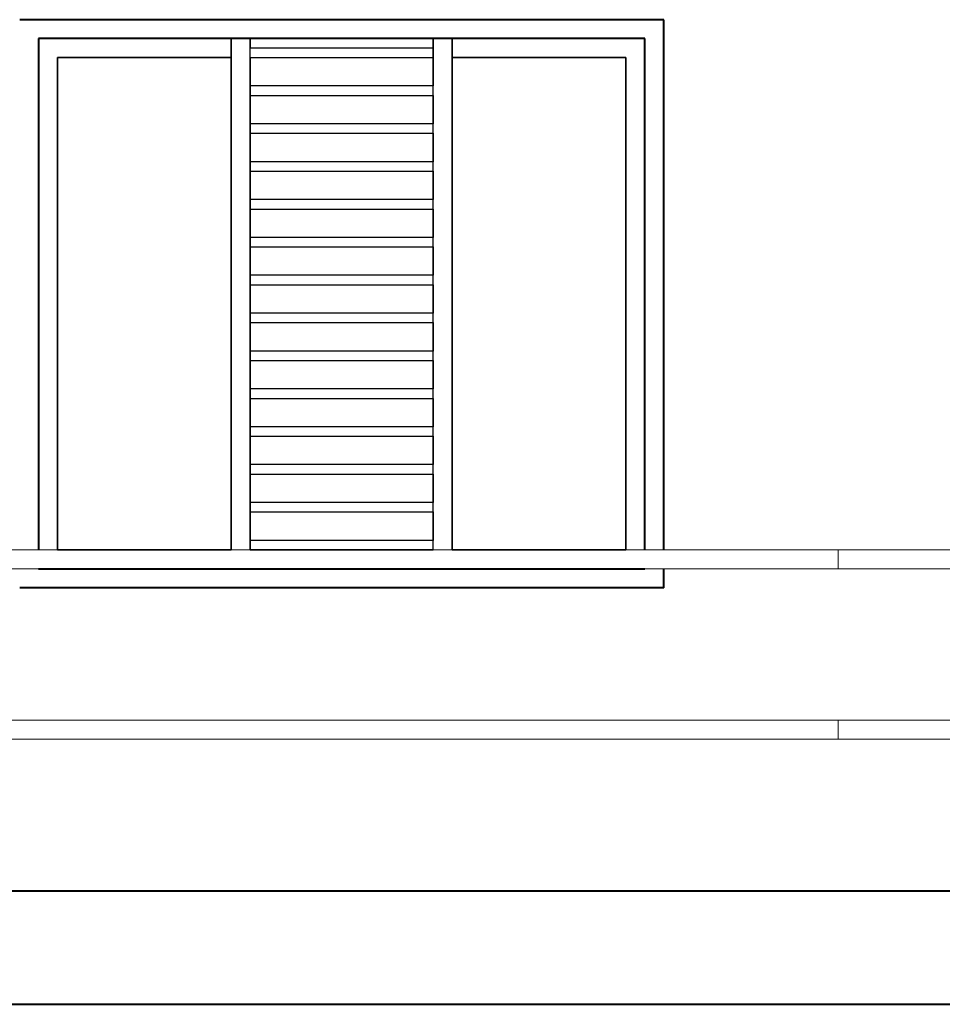
# Model space of a CAD drawing. Units: millimetres. Extents: x 8721 to 21056, y -5651 to 1115.
# Drawn here: x 10233 to 10476, y -2227 to -1967 of the extents above; entities that cross this region are included whole.
import ezdxf

# ---------------------------------------------------------------- set-up
doc = ezdxf.new("R2010")
doc.units = ezdxf.units.MM
doc.header["$LTSCALE"] = 100
doc.layers.get('0').update_dxf_attribs({"lineweight": 40})
doc.layers.add('WE', color=4, linetype='Continuous', lineweight=30)
doc.layers.add('WIN', color=4, linetype='Continuous', lineweight=9)

msp = doc.modelspace()

# ---------------------------------------------------------------- linework, layer by layer
at = {"extrusion": (0, 1, -6.12323e-17)}
for p, q in [((10402.73, -1966.77), (10232.73, -1966.77)), ((10402.73, -1966.77, 10), (10232.73, -1966.77, 10)), ((10402.73, -1966.77, 10), (10402.73, -1966.77))]:
    msp.add_line(p, q, dxfattribs=at)
at = {"extrusion": (-2.44925e-16, -6.12323e-17, -1)}
for p, q in [((10402.73, -1966.77), (10232.73, -1966.77)), ((10402.73, -2106.77), (10402.73, -1966.77)), ((10397.73, -1971.77), (10237.73, -1971.77)), ((10237.73, -1971.77), (10237.73, -2106.77)), ((10288.57, -1971.77, 5), (10237.73, -1971.77, 5)), ((10237.73, -1971.77, 5), (10237.73, -2106.77, 5)), ((10341.9, -1971.77, 5), (10293.57, -1971.77, 5)), ((10397.73, -1971.77, 5), (10346.9, -1971.77, 5)), ((10397.73, -2106.77), (10397.73, -1971.77)), ((10397.73, -2106.77, 5), (10397.73, -1971.77, 5)), ((10237.73, -2111.77), (10397.73, -2111.77)), ((10237.73, -2111.77, 5), (10288.57, -2111.77, 5)), ((10346.9, -2111.77, 5), (10397.73, -2111.77, 5)), ((10402.73, -2116.77), (10402.73, -2111.77))]:
    msp.add_line(p, q, dxfattribs=at)
for p, q in [((10402.73, -1966.77, 10), (10232.73, -1966.77, 10)), ((10402.73, -2106.77, 10), (10402.73, -1966.77, 10)), ((10402.73, -2116.77, 10), (10402.73, -2111.77, 10))]:
    msp.add_line(p, q)
at = {"extrusion": (1, -1.49974e-32, -2.44925e-16)}
for p, q in [((10402.73, -2106.77), (10402.73, -1966.77)), ((10402.73, -1966.77, 10), (10402.73, -1966.77)), ((10402.73, -2106.77, 10), (10402.73, -1966.77, 10)), ((10237.73, -1971.77, 5), (10237.73, -2106.77, 5)), ((10237.73, -1971.77), (10237.73, -2106.77)), ((10402.73, -2116.77), (10402.73, -2111.77)), ((10402.73, -2116.77, 10), (10402.73, -2111.77, 10))]:
    msp.add_line(p, q, dxfattribs=at)
at = {"extrusion": (0, -1, 6.12323e-17)}
for p, q in [((10288.57, -1971.77, 5), (10237.73, -1971.77, 5)), ((10397.73, -1971.77), (10237.73, -1971.77)), ((10341.9, -1971.77, 5), (10293.57, -1971.77, 5)), ((10397.73, -1971.77, 5), (10346.9, -1971.77, 5)), ((10397.73, -1971.77, 5), (10397.73, -1971.77))]:
    msp.add_line(p, q, dxfattribs=at)
at = {"extrusion": (-1, 1.49974e-32, 2.44925e-16)}
for p, q in [((10397.73, -2106.77, 5), (10397.73, -1971.77, 5)), ((10397.73, -1971.77, 5), (10397.73, -1971.77)), ((10397.73, -2106.77), (10397.73, -1971.77))]:
    msp.add_line(p, q, dxfattribs=at)
for points in [[(10402.73, -2116.77), (10232.73, -2116.77)], [(9409.24, -2196.77), (10798.79, -2196.77)], [(9409.24, -2226.77), (10798.79, -2226.77)]]:
    msp.add_lwpolyline(points)
at = {"layer": 'WE', "extrusion": (1, -1.49974e-32, -2.44925e-16)}
for p, q in [((10237.73, -1971.77, 5), (10237.73, -1971.77)), ((10293.57, -1971.77, 5), (10293.57, -1974.27, 5)), ((10293.57, -1971.77, 5), (10293.57, -1971.77, 2.5)), ((10293.57, -1971.77, 2.5), (10293.57, -1974.27, 2.5)), ((10293.57, -1976.77, 10), (10293.57, -1971.77, 10)), ((10293.57, -1971.77, 12.5), (10293.57, -1971.77, 10)), ((10293.57, -2106.77, 12.5), (10293.57, -1971.77, 12.5)), ((10346.9, -1976.77, 10), (10346.9, -1971.77, 10)), ((10346.9, -1971.77, 12.5), (10346.9, -1971.77, 10)), ((10346.9, -1971.77, 12.5), (10346.9, -2106.77, 12.5)), ((10346.9, -1971.77, 5), (10346.9, -1976.77, 5)), ((10346.9, -1971.77, 5), (10346.9, -1971.77, 2.5)), ((10346.9, -2106.77, 2.5), (10346.9, -1971.77, 2.5)), ((10293.57, -1974.27, 5), (10293.57, -1974.27, 2.5)), ((10242.73, -1976.77, 5), (10242.73, -2106.77, 5)), ((10242.73, -1976.77, 10), (10242.73, -1976.77, 5)), ((10242.73, -2106.77, 10), (10242.73, -1976.77, 10)), ((10293.57, -1976.77, 10), (10293.57, -1976.77, 2.5)), ((10293.57, -1976.77, 2.5), (10293.57, -1984.27, 2.5)), ((10346.9, -1976.77, 5), (10346.9, -1976.77, 10)), ((10293.57, -1984.27, 5), (10293.57, -1984.27, 2.5)), ((10293.57, -1984.27, 5), (10293.57, -1986.77, 5)), ((10293.57, -1986.77, 5), (10293.57, -1986.77, 2.5)), ((10293.57, -1986.77, 2.5), (10293.57, -1994.27, 2.5)), ((10293.57, -1994.27, 5), (10293.57, -1994.27, 2.5)), ((10293.57, -1994.27, 5), (10293.57, -1996.77, 5)), ((10293.57, -1996.77, 5), (10293.57, -1996.77, 2.5)), ((10293.57, -1996.77, 2.5), (10293.57, -2004.27, 2.5)), ((10293.57, -2004.27, 5), (10293.57, -2004.27, 2.5)), ((10293.57, -2004.27, 5), (10293.57, -2006.77, 5)), ((10293.57, -2006.77, 5), (10293.57, -2006.77, 2.5)), ((10293.57, -2006.77, 2.5), (10293.57, -2014.27, 2.5)), ((10293.57, -2014.27, 5), (10293.57, -2014.27, 2.5)), ((10293.57, -2014.27, 5), (10293.57, -2016.77, 5)), ((10293.57, -2016.77, 5), (10293.57, -2016.77, 2.5)), ((10293.57, -2016.77, 2.5), (10293.57, -2024.27, 2.5)), ((10293.57, -2024.27, 5), (10293.57, -2024.27, 2.5)), ((10293.57, -2024.27, 5), (10293.57, -2026.77, 5)), ((10293.57, -2026.77, 5), (10293.57, -2026.77, 2.5)), ((10293.57, -2026.77, 2.5), (10293.57, -2034.27, 2.5)), ((10293.57, -2034.27, 5), (10293.57, -2034.27, 2.5)), ((10293.57, -2034.27, 5), (10293.57, -2036.77, 5)), ((10293.57, -2036.77, 5), (10293.57, -2036.77, 2.5)), ((10293.57, -2036.77, 2.5), (10293.57, -2044.27, 2.5)), ((10293.57, -2044.27, 5), (10293.57, -2044.27, 2.5)), ((10293.57, -2044.27, 5), (10293.57, -2046.77, 5)), ((10293.57, -2046.77, 5), (10293.57, -2046.77, 2.5)), ((10293.57, -2046.77, 2.5), (10293.57, -2054.27, 2.5)), ((10293.57, -2054.27, 5), (10293.57, -2056.77, 5)), ((10293.57, -2054.27, 5), (10293.57, -2054.27, 2.5)), ((10293.57, -2056.77, 2.5), (10293.57, -2064.27, 2.5)), ((10293.57, -2056.77, 5), (10293.57, -2056.77, 2.5)), ((10293.57, -2064.27, 5), (10293.57, -2066.77, 5)), ((10293.57, -2064.27, 5), (10293.57, -2064.27, 2.5)), ((10293.57, -2066.77, 2.5), (10293.57, -2074.27, 2.5)), ((10293.57, -2066.77, 5), (10293.57, -2066.77, 2.5)), ((10293.57, -2074.27, 5), (10293.57, -2076.77, 5)), ((10293.57, -2074.27, 5), (10293.57, -2074.27, 2.5)), ((10293.57, -2076.77, 2.5), (10293.57, -2084.27, 2.5)), ((10293.57, -2076.77, 5), (10293.57, -2076.77, 2.5)), ((10293.57, -2084.27, 5), (10293.57, -2086.77, 5)), ((10293.57, -2084.27, 5), (10293.57, -2084.27, 2.5)), ((10293.57, -2086.77, 2.5), (10293.57, -2094.27, 2.5)), ((10293.57, -2086.77, 5), (10293.57, -2086.77, 2.5)), ((10293.57, -2094.27, 5), (10293.57, -2096.77, 5)), ((10293.57, -2094.27, 5), (10293.57, -2094.27, 2.5)), ((10293.57, -2096.77, 2.5), (10293.57, -2104.27, 2.5)), ((10293.57, -2096.77, 5), (10293.57, -2096.77, 2.5)), ((10293.57, -2104.27, 5), (10293.57, -2106.77, 5)), ((10293.57, -2104.27, 5), (10293.57, -2104.27, 2.5)), ((10242.73, -2106.77, 10), (10242.73, -2106.77, 5)), ((10293.57, -2106.77, 10), (10293.57, -2106.77, 5)), ((10346.9, -2106.77, 10), (10346.9, -2106.77, 5)), ((10237.73, -2111.77, 5), (10237.73, -2111.77)), ((10293.57, -2111.77, 12.5), (10293.57, -2111.77, 10)), ((10346.9, -2111.77, 12.5), (10346.9, -2111.77, 10)), ((10346.9, -2111.77, 5), (10346.9, -2111.77, 2.5))]:
    msp.add_line(p, q, dxfattribs=at)
at = {"layer": 'WE', "extrusion": (0, -1, 6.12323e-17)}
for p, q in [((10237.73, -1971.77, 5), (10237.73, -1971.77)), ((10288.57, -1971.77, 5), (10288.57, -1971.77, 2.5)), ((10288.57, -1971.77, 2.5), (10293.57, -1971.77, 2.5)), ((10293.57, -1971.77, 5), (10293.57, -1971.77, 2.5)), ((10341.9, -1971.77, 5), (10341.9, -1971.77, 2.5)), ((10346.9, -1971.77, 2.5), (10341.9, -1971.77, 2.5)), ((10346.9, -1971.77, 5), (10346.9, -1971.77, 2.5)), ((10242.73, -1976.77, 10), (10288.57, -1976.77, 10)), ((10288.57, -1976.77, 5), (10242.73, -1976.77, 5)), ((10242.73, -1976.77, 10), (10242.73, -1976.77, 5)), ((10288.57, -1976.77, 10), (10288.57, -1976.77, 5)), ((10293.57, -1976.77, 2.5), (10341.9, -1976.77, 2.5)), ((10293.57, -1976.77, 10), (10293.57, -1976.77, 2.5)), ((10293.57, -1976.77, 10), (10341.9, -1976.77, 10)), ((10341.9, -1976.77, 10), (10341.9, -1976.77, 2.5)), ((10346.9, -1976.77, 5), (10346.9, -1976.77, 10)), ((10392.73, -1976.77, 5), (10346.9, -1976.77, 5)), ((10346.9, -1976.77, 10), (10392.73, -1976.77, 10)), ((10392.73, -1976.77, 10), (10392.73, -1976.77, 5)), ((10293.57, -1986.77, 2.5), (10341.9, -1986.77, 2.5)), ((10293.57, -1986.77, 5), (10293.57, -1986.77, 2.5)), ((10293.57, -1986.77, 5), (10341.9, -1986.77, 5)), ((10341.9, -1986.77, 5), (10341.9, -1986.77, 2.5)), ((10293.57, -1996.77, 2.5), (10341.9, -1996.77, 2.5)), ((10293.57, -1996.77, 5), (10293.57, -1996.77, 2.5)), ((10293.57, -1996.77, 5), (10341.9, -1996.77, 5)), ((10341.9, -1996.77, 5), (10341.9, -1996.77, 2.5)), ((10293.57, -2006.77, 2.5), (10341.9, -2006.77, 2.5)), ((10293.57, -2006.77, 5), (10293.57, -2006.77, 2.5)), ((10293.57, -2006.77, 5), (10341.9, -2006.77, 5)), ((10341.9, -2006.77, 5), (10341.9, -2006.77, 2.5)), ((10293.57, -2016.77, 2.5), (10341.9, -2016.77, 2.5)), ((10293.57, -2016.77, 5), (10293.57, -2016.77, 2.5)), ((10293.57, -2016.77, 5), (10341.9, -2016.77, 5)), ((10341.9, -2016.77, 5), (10341.9, -2016.77, 2.5)), ((10293.57, -2026.77, 2.5), (10341.9, -2026.77, 2.5)), ((10293.57, -2026.77, 5), (10293.57, -2026.77, 2.5)), ((10293.57, -2026.77, 5), (10341.9, -2026.77, 5)), ((10341.9, -2026.77, 5), (10341.9, -2026.77, 2.5)), ((10293.57, -2036.77, 2.5), (10341.9, -2036.77, 2.5)), ((10293.57, -2036.77, 5), (10293.57, -2036.77, 2.5)), ((10293.57, -2036.77, 5), (10341.9, -2036.77, 5)), ((10341.9, -2036.77, 5), (10341.9, -2036.77, 2.5)), ((10293.57, -2046.77, 2.5), (10341.9, -2046.77, 2.5)), ((10293.57, -2046.77, 5), (10293.57, -2046.77, 2.5)), ((10293.57, -2046.77, 5), (10341.9, -2046.77, 5)), ((10341.9, -2046.77, 5), (10341.9, -2046.77, 2.5)), ((10293.57, -2056.77, 2.5), (10341.9, -2056.77, 2.5)), ((10293.57, -2056.77, 5), (10293.57, -2056.77, 2.5)), ((10293.57, -2056.77, 5), (10341.9, -2056.77, 5)), ((10341.9, -2056.77, 5), (10341.9, -2056.77, 2.5)), ((10293.57, -2066.77, 2.5), (10341.9, -2066.77, 2.5)), ((10293.57, -2066.77, 5), (10293.57, -2066.77, 2.5)), ((10293.57, -2066.77, 5), (10341.9, -2066.77, 5)), ((10341.9, -2066.77, 5), (10341.9, -2066.77, 2.5))]:
    msp.add_line(p, q, dxfattribs=at)
at = {"layer": 'WE'}
for p, q in [((10293.57, -1971.77, 10), (10288.57, -1971.77, 10)), ((10288.57, -1971.77, 10), (10288.57, -1976.77, 10)), ((10288.57, -1971.77, 12.5), (10288.57, -2106.77, 12.5)), ((10293.57, -1971.77, 12.5), (10288.57, -1971.77, 12.5)), ((10293.57, -1976.77, 10), (10293.57, -1971.77, 10)), ((10293.57, -2106.77, 12.5), (10293.57, -1971.77, 12.5)), ((10341.9, -1971.77, 10), (10341.9, -1976.77, 10)), ((10346.9, -1971.77, 10), (10341.9, -1971.77, 10)), ((10341.9, -2106.77, 12.5), (10341.9, -1971.77, 12.5)), ((10341.9, -1971.77, 12.5), (10346.9, -1971.77, 12.5)), ((10346.9, -1976.77, 10), (10346.9, -1971.77, 10)), ((10346.9, -1971.77, 12.5), (10346.9, -2106.77, 12.5)), ((10242.73, -1976.77, 10), (10288.57, -1976.77, 10)), ((10242.73, -2106.77, 10), (10242.73, -1976.77, 10)), ((10293.57, -1976.77, 10), (10341.9, -1976.77, 10)), ((10346.9, -1976.77, 10), (10392.73, -1976.77, 10)), ((10392.73, -1976.77, 10), (10392.73, -2106.77, 10)), ((10293.57, -1984.27, 5), (10293.57, -1986.77, 5)), ((10341.9, -1984.27, 5), (10293.57, -1984.27, 5)), ((10341.9, -1986.77, 5), (10341.9, -1984.27, 5)), ((10293.57, -1986.77, 5), (10341.9, -1986.77, 5)), ((10293.57, -1994.27, 5), (10293.57, -1996.77, 5)), ((10341.9, -1994.27, 5), (10293.57, -1994.27, 5)), ((10293.57, -1996.77, 5), (10341.9, -1996.77, 5)), ((10341.9, -1996.77, 5), (10341.9, -1994.27, 5)), ((10293.57, -2004.27, 5), (10293.57, -2006.77, 5)), ((10341.9, -2004.27, 5), (10293.57, -2004.27, 5)), ((10341.9, -2006.77, 5), (10341.9, -2004.27, 5)), ((10293.57, -2006.77, 5), (10341.9, -2006.77, 5)), ((10293.57, -2014.27, 5), (10293.57, -2016.77, 5)), ((10341.9, -2014.27, 5), (10293.57, -2014.27, 5)), ((10341.9, -2016.77, 5), (10341.9, -2014.27, 5)), ((10293.57, -2016.77, 5), (10341.9, -2016.77, 5)), ((10293.57, -2024.27, 5), (10293.57, -2026.77, 5)), ((10341.9, -2024.27, 5), (10293.57, -2024.27, 5)), ((10341.9, -2026.77, 5), (10341.9, -2024.27, 5)), ((10293.57, -2026.77, 5), (10341.9, -2026.77, 5)), ((10293.57, -2034.27, 5), (10293.57, -2036.77, 5)), ((10341.9, -2034.27, 5), (10293.57, -2034.27, 5)), ((10341.9, -2036.77, 5), (10341.9, -2034.27, 5)), ((10293.57, -2036.77, 5), (10341.9, -2036.77, 5)), ((10293.57, -2044.27, 5), (10293.57, -2046.77, 5)), ((10341.9, -2044.27, 5), (10293.57, -2044.27, 5)), ((10341.9, -2046.77, 5), (10341.9, -2044.27, 5)), ((10293.57, -2046.77, 5), (10341.9, -2046.77, 5)), ((10293.57, -2054.27, 5), (10293.57, -2056.77, 5)), ((10341.9, -2054.27, 5), (10293.57, -2054.27, 5)), ((10341.9, -2056.77, 5), (10341.9, -2054.27, 5)), ((10293.57, -2056.77, 5), (10341.9, -2056.77, 5)), ((10293.57, -2064.27, 5), (10293.57, -2066.77, 5)), ((10341.9, -2064.27, 5), (10293.57, -2064.27, 5)), ((10341.9, -2066.77, 5), (10341.9, -2064.27, 5)), ((10293.57, -2066.77, 5), (10341.9, -2066.77, 5)), ((10293.57, -2074.27, 5), (10293.57, -2076.77, 5)), ((10341.9, -2074.27, 5), (10293.57, -2074.27, 5)), ((10341.9, -2076.77, 5), (10341.9, -2074.27, 5)), ((10293.57, -2076.77, 5), (10341.9, -2076.77, 5)), ((10288.57, -2106.77, 10), (10242.73, -2106.77, 10)), ((10341.9, -2106.77, 10), (10293.57, -2106.77, 10)), ((10392.73, -2106.77, 10), (10346.9, -2106.77, 10)), ((10288.57, -2111.77, 10), (10293.57, -2111.77, 10))]:
    msp.add_line(p, q, dxfattribs=at)
at = {"layer": 'WE', "extrusion": (-2.44925e-16, -6.12323e-17, -1)}
for p, q in [((10288.57, -1976.77, 5), (10288.57, -1971.77, 5)), ((10288.57, -1971.77, 2.5), (10293.57, -1971.77, 2.5)), ((10288.57, -2106.77, 2.5), (10288.57, -1971.77, 2.5)), ((10293.57, -1971.77, 5), (10293.57, -1974.27, 5)), ((10293.57, -1971.77, 2.5), (10293.57, -1974.27, 2.5)), ((10341.9, -1974.27, 5), (10341.9, -1971.77, 5)), ((10341.9, -1971.77, 2.5), (10341.9, -1974.27, 2.5)), ((10346.9, -1971.77, 2.5), (10341.9, -1971.77, 2.5)), ((10346.9, -1971.77, 5), (10346.9, -1976.77, 5)), ((10346.9, -2106.77, 2.5), (10346.9, -1971.77, 2.5)), ((10341.9, -1974.27, 5), (10293.57, -1974.27, 5)), ((10341.9, -1974.27, 2.5), (10293.57, -1974.27, 2.5)), ((10288.57, -1976.77, 5), (10242.73, -1976.77, 5)), ((10242.73, -1976.77, 5), (10242.73, -2106.77, 5)), ((10293.57, -1976.77, 2.5), (10341.9, -1976.77, 2.5)), ((10293.57, -1976.77, 2.5), (10293.57, -1984.27, 2.5)), ((10341.9, -1976.77, 2.5), (10341.9, -1984.27, 2.5)), ((10392.73, -1976.77, 5), (10346.9, -1976.77, 5)), ((10392.73, -2106.77, 5), (10392.73, -1976.77, 5)), ((10341.9, -1984.27, 2.5), (10293.57, -1984.27, 2.5)), ((10293.57, -1986.77, 2.5), (10341.9, -1986.77, 2.5)), ((10293.57, -1986.77, 2.5), (10293.57, -1994.27, 2.5)), ((10341.9, -1986.77, 2.5), (10341.9, -1994.27, 2.5)), ((10341.9, -1994.27, 2.5), (10293.57, -1994.27, 2.5)), ((10293.57, -1996.77, 2.5), (10341.9, -1996.77, 2.5)), ((10293.57, -1996.77, 2.5), (10293.57, -2004.27, 2.5)), ((10341.9, -1996.77, 2.5), (10341.9, -2004.27, 2.5)), ((10341.9, -2004.27, 2.5), (10293.57, -2004.27, 2.5)), ((10293.57, -2006.77, 2.5), (10341.9, -2006.77, 2.5)), ((10293.57, -2006.77, 2.5), (10293.57, -2014.27, 2.5)), ((10341.9, -2006.77, 2.5), (10341.9, -2014.27, 2.5)), ((10341.9, -2014.27, 2.5), (10293.57, -2014.27, 2.5)), ((10293.57, -2016.77, 2.5), (10341.9, -2016.77, 2.5)), ((10293.57, -2016.77, 2.5), (10293.57, -2024.27, 2.5)), ((10341.9, -2016.77, 2.5), (10341.9, -2024.27, 2.5)), ((10341.9, -2024.27, 2.5), (10293.57, -2024.27, 2.5)), ((10293.57, -2026.77, 2.5), (10341.9, -2026.77, 2.5)), ((10293.57, -2026.77, 2.5), (10293.57, -2034.27, 2.5)), ((10341.9, -2026.77, 2.5), (10341.9, -2034.27, 2.5)), ((10341.9, -2034.27, 2.5), (10293.57, -2034.27, 2.5)), ((10293.57, -2036.77, 2.5), (10341.9, -2036.77, 2.5)), ((10293.57, -2036.77, 2.5), (10293.57, -2044.27, 2.5)), ((10341.9, -2036.77, 2.5), (10341.9, -2044.27, 2.5)), ((10341.9, -2044.27, 2.5), (10293.57, -2044.27, 2.5)), ((10293.57, -2046.77, 2.5), (10341.9, -2046.77, 2.5)), ((10293.57, -2046.77, 2.5), (10293.57, -2054.27, 2.5)), ((10341.9, -2046.77, 2.5), (10341.9, -2054.27, 2.5)), ((10341.9, -2054.27, 2.5), (10293.57, -2054.27, 2.5)), ((10293.57, -2056.77, 2.5), (10341.9, -2056.77, 2.5)), ((10293.57, -2056.77, 2.5), (10293.57, -2064.27, 2.5)), ((10341.9, -2056.77, 2.5), (10341.9, -2064.27, 2.5)), ((10341.9, -2064.27, 2.5), (10293.57, -2064.27, 2.5)), ((10293.57, -2066.77, 2.5), (10341.9, -2066.77, 2.5)), ((10293.57, -2066.77, 2.5), (10293.57, -2074.27, 2.5)), ((10341.9, -2066.77, 2.5), (10341.9, -2074.27, 2.5)), ((10341.9, -2074.27, 2.5), (10293.57, -2074.27, 2.5)), ((10293.57, -2076.77, 2.5), (10341.9, -2076.77, 2.5)), ((10293.57, -2076.77, 2.5), (10293.57, -2084.27, 2.5)), ((10341.9, -2076.77, 2.5), (10341.9, -2084.27, 2.5)), ((10341.9, -2084.27, 2.5), (10293.57, -2084.27, 2.5)), ((10293.57, -2086.77, 2.5), (10341.9, -2086.77, 2.5)), ((10293.57, -2086.77, 2.5), (10293.57, -2094.27, 2.5)), ((10341.9, -2086.77, 2.5), (10341.9, -2094.27, 2.5)), ((10341.9, -2094.27, 2.5), (10293.57, -2094.27, 2.5)), ((10293.57, -2096.77, 2.5), (10341.9, -2096.77, 2.5)), ((10293.57, -2096.77, 2.5), (10293.57, -2104.27, 2.5)), ((10341.9, -2096.77, 2.5), (10341.9, -2104.27, 2.5)), ((10341.9, -2104.27, 2.5), (10293.57, -2104.27, 2.5)), ((10242.73, -2106.77, 5), (10288.57, -2106.77, 5)), ((10293.57, -2106.77, 2.5), (10341.9, -2106.77, 2.5)), ((10346.9, -2106.77, 5), (10392.73, -2106.77, 5)), ((10293.57, -2111.77, 2.5), (10288.57, -2111.77, 2.5)), ((10341.9, -2111.77, 2.5), (10346.9, -2111.77, 2.5))]:
    msp.add_line(p, q, dxfattribs=at)
at = {"layer": 'WE', "extrusion": (0, 1, -6.12323e-17)}
for p, q in [((10293.57, -1971.77, 10), (10288.57, -1971.77, 10)), ((10288.57, -1971.77, 12.5), (10288.57, -1971.77, 10)), ((10293.57, -1971.77, 12.5), (10288.57, -1971.77, 12.5)), ((10293.57, -1971.77, 12.5), (10293.57, -1971.77, 10)), ((10346.9, -1971.77, 10), (10341.9, -1971.77, 10)), ((10341.9, -1971.77, 12.5), (10341.9, -1971.77, 10)), ((10341.9, -1971.77, 12.5), (10346.9, -1971.77, 12.5)), ((10346.9, -1971.77, 12.5), (10346.9, -1971.77, 10)), ((10341.9, -1974.27, 2.5), (10293.57, -1974.27, 2.5)), ((10293.57, -1974.27, 5), (10293.57, -1974.27, 2.5)), ((10341.9, -1974.27, 5), (10293.57, -1974.27, 5)), ((10341.9, -1974.27, 5), (10341.9, -1974.27, 2.5)), ((10341.9, -1984.27, 2.5), (10293.57, -1984.27, 2.5)), ((10293.57, -1984.27, 5), (10293.57, -1984.27, 2.5)), ((10341.9, -1984.27, 5), (10293.57, -1984.27, 5)), ((10341.9, -1984.27, 5), (10341.9, -1984.27, 2.5)), ((10341.9, -1994.27, 2.5), (10293.57, -1994.27, 2.5)), ((10293.57, -1994.27, 5), (10293.57, -1994.27, 2.5)), ((10341.9, -1994.27, 5), (10293.57, -1994.27, 5)), ((10341.9, -1994.27, 5), (10341.9, -1994.27, 2.5)), ((10341.9, -2004.27, 2.5), (10293.57, -2004.27, 2.5)), ((10293.57, -2004.27, 5), (10293.57, -2004.27, 2.5)), ((10341.9, -2004.27, 5), (10293.57, -2004.27, 5)), ((10341.9, -2004.27, 5), (10341.9, -2004.27, 2.5)), ((10341.9, -2014.27, 2.5), (10293.57, -2014.27, 2.5)), ((10293.57, -2014.27, 5), (10293.57, -2014.27, 2.5)), ((10341.9, -2014.27, 5), (10293.57, -2014.27, 5)), ((10341.9, -2014.27, 5), (10341.9, -2014.27, 2.5)), ((10341.9, -2024.27, 2.5), (10293.57, -2024.27, 2.5)), ((10293.57, -2024.27, 5), (10293.57, -2024.27, 2.5)), ((10341.9, -2024.27, 5), (10293.57, -2024.27, 5)), ((10341.9, -2024.27, 5), (10341.9, -2024.27, 2.5)), ((10341.9, -2034.27, 2.5), (10293.57, -2034.27, 2.5)), ((10293.57, -2034.27, 5), (10293.57, -2034.27, 2.5)), ((10341.9, -2034.27, 5), (10293.57, -2034.27, 5)), ((10341.9, -2034.27, 5), (10341.9, -2034.27, 2.5)), ((10341.9, -2044.27, 2.5), (10293.57, -2044.27, 2.5)), ((10293.57, -2044.27, 5), (10293.57, -2044.27, 2.5)), ((10341.9, -2044.27, 5), (10293.57, -2044.27, 5)), ((10341.9, -2044.27, 5), (10341.9, -2044.27, 2.5)), ((10341.9, -2054.27, 2.5), (10293.57, -2054.27, 2.5)), ((10293.57, -2054.27, 5), (10293.57, -2054.27, 2.5)), ((10341.9, -2054.27, 5), (10293.57, -2054.27, 5)), ((10341.9, -2054.27, 5), (10341.9, -2054.27, 2.5)), ((10341.9, -2064.27, 2.5), (10293.57, -2064.27, 2.5)), ((10293.57, -2064.27, 5), (10293.57, -2064.27, 2.5)), ((10341.9, -2064.27, 5), (10293.57, -2064.27, 5)), ((10341.9, -2064.27, 5), (10341.9, -2064.27, 2.5)), ((10341.9, -2074.27, 2.5), (10293.57, -2074.27, 2.5)), ((10293.57, -2074.27, 5), (10293.57, -2074.27, 2.5)), ((10341.9, -2074.27, 5), (10293.57, -2074.27, 5)), ((10341.9, -2074.27, 5), (10341.9, -2074.27, 2.5))]:
    msp.add_line(p, q, dxfattribs=at)
at = {"layer": 'WE', "extrusion": (-1, 1.49974e-32, 2.44925e-16)}
for p, q in [((10288.57, -1971.77, 10), (10288.57, -1976.77, 10)), ((10288.57, -1971.77, 12.5), (10288.57, -1971.77, 10)), ((10288.57, -1976.77, 5), (10288.57, -1971.77, 5)), ((10288.57, -1971.77, 12.5), (10288.57, -2106.77, 12.5)), ((10288.57, -1971.77, 5), (10288.57, -1971.77, 2.5)), ((10288.57, -2106.77, 2.5), (10288.57, -1971.77, 2.5)), ((10341.9, -1974.27, 5), (10341.9, -1971.77, 5)), ((10341.9, -1971.77, 5), (10341.9, -1971.77, 2.5)), ((10341.9, -1971.77, 2.5), (10341.9, -1974.27, 2.5)), ((10341.9, -1971.77, 10), (10341.9, -1976.77, 10)), ((10341.9, -1971.77, 12.5), (10341.9, -1971.77, 10)), ((10341.9, -2106.77, 12.5), (10341.9, -1971.77, 12.5)), ((10341.9, -1974.27, 5), (10341.9, -1974.27, 2.5)), ((10288.57, -1976.77, 10), (10288.57, -1976.77, 5)), ((10341.9, -1976.77, 10), (10341.9, -1976.77, 2.5)), ((10341.9, -1976.77, 2.5), (10341.9, -1984.27, 2.5)), ((10392.73, -2106.77, 5), (10392.73, -1976.77, 5)), ((10392.73, -1976.77, 10), (10392.73, -1976.77, 5)), ((10392.73, -1976.77, 10), (10392.73, -2106.77, 10)), ((10341.9, -1984.27, 5), (10341.9, -1984.27, 2.5)), ((10341.9, -1986.77, 5), (10341.9, -1984.27, 5)), ((10341.9, -1986.77, 5), (10341.9, -1986.77, 2.5)), ((10341.9, -1986.77, 2.5), (10341.9, -1994.27, 2.5)), ((10341.9, -1994.27, 5), (10341.9, -1994.27, 2.5)), ((10341.9, -1996.77, 5), (10341.9, -1994.27, 5)), ((10341.9, -1996.77, 5), (10341.9, -1996.77, 2.5)), ((10341.9, -1996.77, 2.5), (10341.9, -2004.27, 2.5)), ((10341.9, -2004.27, 5), (10341.9, -2004.27, 2.5)), ((10341.9, -2006.77, 5), (10341.9, -2004.27, 5)), ((10341.9, -2006.77, 5), (10341.9, -2006.77, 2.5)), ((10341.9, -2006.77, 2.5), (10341.9, -2014.27, 2.5)), ((10341.9, -2014.27, 5), (10341.9, -2014.27, 2.5)), ((10341.9, -2016.77, 5), (10341.9, -2014.27, 5)), ((10341.9, -2016.77, 5), (10341.9, -2016.77, 2.5)), ((10341.9, -2016.77, 2.5), (10341.9, -2024.27, 2.5)), ((10341.9, -2024.27, 5), (10341.9, -2024.27, 2.5)), ((10341.9, -2026.77, 5), (10341.9, -2024.27, 5)), ((10341.9, -2026.77, 5), (10341.9, -2026.77, 2.5)), ((10341.9, -2026.77, 2.5), (10341.9, -2034.27, 2.5)), ((10341.9, -2034.27, 5), (10341.9, -2034.27, 2.5)), ((10341.9, -2036.77, 5), (10341.9, -2034.27, 5)), ((10341.9, -2036.77, 5), (10341.9, -2036.77, 2.5)), ((10341.9, -2036.77, 2.5), (10341.9, -2044.27, 2.5)), ((10341.9, -2044.27, 5), (10341.9, -2044.27, 2.5)), ((10341.9, -2046.77, 5), (10341.9, -2044.27, 5)), ((10341.9, -2046.77, 2.5), (10341.9, -2054.27, 2.5)), ((10341.9, -2046.77, 5), (10341.9, -2046.77, 2.5)), ((10341.9, -2056.77, 5), (10341.9, -2054.27, 5)), ((10341.9, -2054.27, 5), (10341.9, -2054.27, 2.5)), ((10341.9, -2056.77, 2.5), (10341.9, -2064.27, 2.5)), ((10341.9, -2056.77, 5), (10341.9, -2056.77, 2.5)), ((10341.9, -2066.77, 5), (10341.9, -2064.27, 5)), ((10341.9, -2064.27, 5), (10341.9, -2064.27, 2.5)), ((10341.9, -2066.77, 2.5), (10341.9, -2074.27, 2.5)), ((10341.9, -2066.77, 5), (10341.9, -2066.77, 2.5)), ((10341.9, -2076.77, 5), (10341.9, -2074.27, 5)), ((10341.9, -2074.27, 5), (10341.9, -2074.27, 2.5)), ((10341.9, -2076.77, 2.5), (10341.9, -2084.27, 2.5)), ((10341.9, -2076.77, 5), (10341.9, -2076.77, 2.5)), ((10341.9, -2086.77, 5), (10341.9, -2084.27, 5)), ((10341.9, -2084.27, 5), (10341.9, -2084.27, 2.5)), ((10341.9, -2086.77, 2.5), (10341.9, -2094.27, 2.5)), ((10341.9, -2086.77, 5), (10341.9, -2086.77, 2.5)), ((10341.9, -2096.77, 5), (10341.9, -2094.27, 5)), ((10341.9, -2094.27, 5), (10341.9, -2094.27, 2.5)), ((10341.9, -2096.77, 2.5), (10341.9, -2104.27, 2.5)), ((10341.9, -2096.77, 5), (10341.9, -2096.77, 2.5)), ((10341.9, -2106.77, 5), (10341.9, -2104.27, 5)), ((10341.9, -2104.27, 5), (10341.9, -2104.27, 2.5)), ((10288.57, -2106.77, 5), (10288.57, -2106.77, 10)), ((10341.9, -2106.77, 5), (10341.9, -2106.77, 10)), ((10392.73, -2106.77, 10), (10392.73, -2106.77, 5)), ((10288.57, -2111.77, 12.5), (10288.57, -2111.77, 10)), ((10288.57, -2111.77, 5), (10288.57, -2111.77, 2.5)), ((10341.9, -2111.77, 12.5), (10341.9, -2111.77, 10)), ((10397.73, -2111.77, 5), (10397.73, -2111.77))]:
    msp.add_line(p, q, dxfattribs=at)
at = {"layer": 'WIN', "color": 3}
for points in [[(9409.24, -2106.77), (10798.79, -2106.77)], [(10448.79, -2106.77), (10448.79, -2111.77)], [(9414.24, -2111.77), (10793.79, -2111.77)], [(9414.24, -2151.77), (10793.79, -2151.77)], [(10448.79, -2151.77), (10448.79, -2156.77)], [(9414.24, -2156.77), (10793.79, -2156.77)]]:
    msp.add_lwpolyline(points, dxfattribs=at)

doc.saveas('drawing.dxf')
